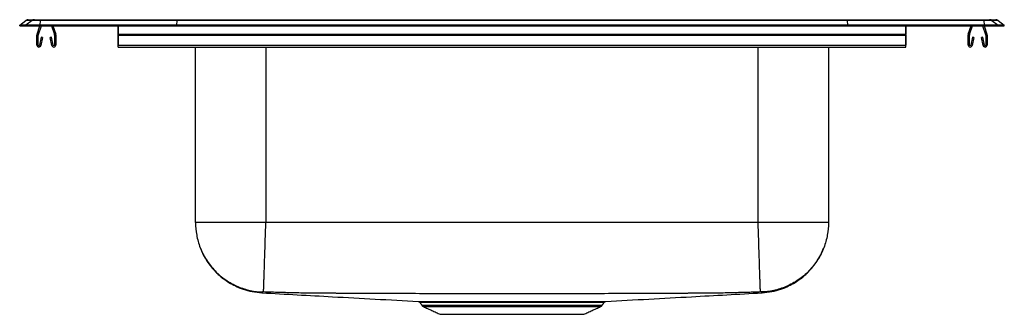
# Model space of a CAD drawing. Extents: x -7 to 18, y 0.5 to 8.
import ezdxf

# ---------------------------------------------------------------- set-up
doc = ezdxf.new("R2010")
doc.units = 0
doc.header["$MEASUREMENT"] = 0
doc.layers.get('0').update_dxf_attribs({"linetype": 'CONTINUOUS'})

msp = doc.modelspace()

# ---------------------------------------------------------------- linework, layer by layer
at = {"color": 7, "linetype": 'CONTINUOUS'}
for p, q in [((-7, 7.849), (-6.84, 7.973)), ((-7, 7.832), (-7, 7.849)), ((-6.842, 7.849), (-7, 7.849)), ((-7, 7.832), (-6.842, 7.832)), ((-6.682, 7.973), (-6.842, 7.849)), ((-6.488, 7.849), (-6.842, 7.849)), ((-6.842, 7.832), (-6.842, 7.849)), ((-6.842, 7.832), (-6.488, 7.832)), ((-6.682, 7.973), (-6.84, 7.973)), ((-6.785, 7.992), (-6.627, 7.992)), ((-6.481, 7.973), (-6.682, 7.973)), ((-6.627, 7.992), (-6.478, 7.992)), ((-6.559, 7.625), (-6.487, 7.832)), ((-6.526, 7.613), (-6.45, 7.832)), ((-6.481, 7.973), (-6.488, 7.849)), ((-6.488, 7.832), (-6.488, 7.849)), ((-3.017, 7.849), (-6.488, 7.849)), ((-6.488, 7.832), (-3.017, 7.832)), ((-3.014, 7.973), (-6.481, 7.973)), ((-6.478, 7.992), (-3.012, 7.992)), ((-6.195, 7.832), (-6.119, 7.613)), ((-6.158, 7.832), (-6.086, 7.625)), ((-4.5, 7.625), (-4.5, 7.832)), ((-4.5, 7.832), (-4.5, 7.613)), ((-3.014, 7.973), (-3.017, 7.849)), ((-3.017, 7.832), (-3.017, 7.849)), ((14.017, 7.849), (-3.017, 7.849)), ((-3.017, 7.832), (14.017, 7.832)), ((14.014, 7.973), (-3.014, 7.973)), ((-3.012, 7.992), (14.012, 7.992)), ((14.012, 7.992), (17.478, 7.992)), ((14.014, 7.973), (14.017, 7.849)), ((17.481, 7.973), (14.014, 7.973)), ((14.017, 7.832), (14.017, 7.849)), ((17.488, 7.849), (14.017, 7.849)), ((14.017, 7.832), (17.488, 7.832)), ((15.5, 7.625), (15.5, 7.832)), ((15.5, 7.832), (15.5, 7.613)), ((17.086, 7.625), (17.158, 7.832)), ((17.119, 7.613), (17.195, 7.832)), ((17.45, 7.832), (17.526, 7.613)), ((17.478, 7.992), (17.627, 7.992)), ((17.481, 7.973), (17.488, 7.849)), ((17.682, 7.973), (17.481, 7.973)), ((17.487, 7.832), (17.559, 7.625)), ((17.488, 7.832), (17.488, 7.849)), ((17.842, 7.849), (17.488, 7.849)), ((17.488, 7.832), (17.842, 7.832)), ((17.627, 7.992), (17.785, 7.992)), ((17.682, 7.973), (17.842, 7.849)), ((17.84, 7.973), (17.682, 7.973)), ((17.84, 7.973), (18, 7.849)), ((17.842, 7.832), (17.842, 7.849)), ((18, 7.849), (17.842, 7.849)), ((17.842, 7.832), (18, 7.832)), ((18, 7.832), (18, 7.849)), ((-6.563, 7.349), (-6.563, 7.603)), ((-6.528, 7.349), (-6.528, 7.603)), ((-6.456, 7.544), (-6.494, 7.346)), ((-6.422, 7.538), (-6.459, 7.34)), ((-6.422, 7.538), (-6.456, 7.544)), ((-6.189, 7.544), (-6.223, 7.538)), ((-6.186, 7.34), (-6.223, 7.538)), ((-6.151, 7.346), (-6.189, 7.544)), ((-6.118, 7.603), (-6.118, 7.349)), ((-6.083, 7.603), (-6.083, 7.349)), ((-4.5, 7.625), (15.5, 7.625)), ((-4.5, 7.603), (-4.5, 7.625)), ((-4.5, 7.603), (15.5, 7.603)), ((-4.5, 7.349), (-4.5, 7.603)), ((-4.5, 7.603), (-4.5, 7.349)), ((-4.5, 7.544), (-4.5, 7.346)), ((-4.5, 7.544), (-4.5, 7.538)), ((-4.5, 7.34), (-4.5, 7.538)), ((15.5, 7.603), (15.5, 7.625)), ((15.5, 7.349), (15.5, 7.603)), ((15.5, 7.603), (15.5, 7.349)), ((15.5, 7.544), (15.5, 7.346)), ((15.5, 7.544), (15.5, 7.538)), ((15.5, 7.34), (15.5, 7.538)), ((17.083, 7.349), (17.083, 7.603)), ((17.118, 7.349), (17.118, 7.603)), ((17.189, 7.544), (17.151, 7.346)), ((17.223, 7.538), (17.186, 7.34)), ((17.223, 7.538), (17.189, 7.544)), ((17.456, 7.544), (17.422, 7.538)), ((17.459, 7.34), (17.422, 7.538)), ((17.494, 7.346), (17.456, 7.544)), ((17.528, 7.603), (17.528, 7.349)), ((17.563, 7.603), (17.563, 7.349)), ((-4.5, 7.349), (15.5, 7.349)), ((-4.5, 7.297), (-4.5, 7.349)), ((-4.5, 7.297), (-4.5, 7.34)), ((-2.535, 2.836), (-2.535, 7.297)), ((-0.75, 7.297), (-0.75, 2.836)), ((11.75, 2.836), (11.75, 7.297)), ((13.535, 7.297), (13.535, 2.836)), ((15.5, 7.297), (15.5, 7.349)), ((15.5, 7.297), (15.5, 7.34)), ((3.211, 0.736), (5.5, 0.736)), ((3.251, 0.703), (5.5, 0.703)), ((3.68, 0.508), (7.32, 0.508)), ((5.5, 0.736), (7.789, 0.736)), ((5.5, 0.703), (7.749, 0.703))]:
    msp.add_line(p, q, dxfattribs=at)
for centre, radius, start, end in [((-6.785, 7.902), 0.0901, 90, 127.8006), ((-6.627, 7.902), 0.09, 90.003, 127.8328), ((-6.425, 7.976), 0.0556, 162.6668, 182.4296), ((-5.972, 7.912), 0.0801, 237.5495, 270), ((16.972, 7.912), 0.0801, 270, 302.4505), ((17.425, 7.976), 0.0556, 357.5704, 17.3332), ((17.627, 7.902), 0.09, 52.1672, 89.997), ((17.785, 7.902), 0.0901, 52.1994, 90), ((-6.496, 7.603), 0.067, 161, 180), ((-6.496, 7.603), 0.032, 161, 180), ((-6.15, 7.603), 0.032, 0, 19), ((-6.15, 7.603), 0.067, 0, 19), ((17.15, 7.603), 0.067, 161, 180), ((17.15, 7.603), 0.032, 161, 180), ((17.496, 7.603), 0.032, 0, 19), ((17.496, 7.603), 0.067, 0, 19), ((-6.511, 7.349), 0.052, 180, 349.2013), ((-6.511, 7.349), 0.017, 180, 349.2013), ((-6.135, 7.349), 0.052, 190.7987, 0), ((-6.135, 7.349), 0.017, 190.7987, 0), ((17.135, 7.349), 0.052, 180, 349.2013), ((17.135, 7.349), 0.017, 180, 349.2013), ((17.511, 7.349), 0.052, 190.7987, 0), ((17.511, 7.349), 0.017, 190.7987, 0), ((3.291, 0.792), 0.0976, 215, 245.4762), ((7.709, 0.792), 0.0976, 294.5238, 325)]:
    msp.add_arc(centre, radius, start, end, dxfattribs=at)
for centre, start_param, end_param in [((-3.012, 7.902), 0, 0.659744), ((14.012, 7.902), 5.623441, 6.283185)]:
    msp.add_ellipse(centre, major_axis=(0, 0.0901), ratio=0.022402, start_param=start_param, end_param=end_param, dxfattribs=at)
for points, degree in [([(-4.5, 7.297), (15.5, 7.297)], 1), ([(11.75, 2.836), (7.583, 2.836), (3.417, 2.836), (-0.75, 2.836)], 3), ([(3.162, 0.807), (3.211, 0.736)], 1), ([(7.789, 0.736), (7.839, 0.808)], 1), ([(3.251, 0.703), (3.68, 0.508)], 1), ([(7.32, 0.508), (7.749, 0.703)], 1)]:
    msp.add_open_spline(points, degree=degree, dxfattribs=at)
for points, knots in [([(-2.535, 2.836), (-2.535, 2.734), (-2.526, 2.628), (-2.487, 2.414), (-2.457, 2.306), (-2.375, 2.093), (-2.322, 1.988), (-2.196, 1.79), (-2.122, 1.696), (-1.957, 1.525), (-1.865, 1.448), (-1.671, 1.316), (-1.568, 1.26), (-1.358, 1.17), (-1.251, 1.137), (-1.038, 1.091), (-0.933, 1.078), (-0.831, 1.075)], [0, 0, 0, 0, 0.125, 0.125, 0.25, 0.25, 0.375, 0.375, 0.5, 0.5, 0.625, 0.625, 0.75, 0.75, 0.875, 0.875, 1, 1, 1, 1]), ([(-0.75, 2.836), (-0.867, 2.836), (-0.984, 2.836), (-1.213, 2.836), (-1.325, 2.836), (-1.541, 2.836), (-1.645, 2.836), (-1.839, 2.836), (-1.93, 2.836), (-2.095, 2.836), (-2.169, 2.836), (-2.299, 2.836), (-2.355, 2.836), (-2.444, 2.836), (-2.478, 2.836), (-2.524, 2.836), (-2.535, 2.836), (-2.535, 2.836)], [0, 0, 0, 0, 0.125, 0.125, 0.25, 0.25, 0.375, 0.375, 0.5, 0.5, 0.625, 0.625, 0.75, 0.75, 0.875, 0.875, 1, 1, 1, 1]), ([(-0.807, 1.075), (-0.807, 1.075), (-0.807, 1.077), (-0.807, 1.081), (-0.807, 1.084), (-0.807, 1.094), (-0.806, 1.104), (-0.806, 1.129), (-0.805, 1.144), (-0.804, 1.17), (-0.804, 1.179), (-0.803, 1.2), (-0.803, 1.211), (-0.801, 1.268), (-0.799, 1.323), (-0.796, 1.419), (-0.795, 1.453), (-0.793, 1.509), (-0.792, 1.528), (-0.791, 1.566), (-0.79, 1.586), (-0.787, 1.688), (-0.784, 1.776), (-0.78, 1.894), (-0.78, 1.918), (-0.778, 1.967), (-0.777, 1.992), (-0.775, 2.068), (-0.773, 2.119), (-0.768, 2.276), (-0.765, 2.384), (-0.76, 2.524), (-0.759, 2.552), (-0.757, 2.609), (-0.755, 2.666), (-0.754, 2.722), (-0.752, 2.765), (-0.752, 2.78), (-0.751, 2.808), (-0.75, 2.822), (-0.75, 2.836)], [0, 0, 0, 0, 0.03125, 0.03125, 0.0625, 0.0625, 0.125, 0.125, 0.1875, 0.1875, 0.21875, 0.21875, 0.25, 0.25, 0.375, 0.375, 0.4375, 0.4375, 0.46875, 0.46875, 0.5, 0.5, 0.625, 0.625, 0.65625, 0.65625, 0.6875, 0.6875, 0.75, 0.75, 0.875, 0.875, 0.90625, 0.90625, 0.9375, 0.96875, 0.96875, 0.984375, 0.984375, 1, 1, 1, 1]), ([(11.807, 1.075), (11.807, 1.075), (11.807, 1.077), (11.807, 1.081), (11.807, 1.084), (11.807, 1.094), (11.806, 1.104), (11.806, 1.129), (11.805, 1.144), (11.804, 1.17), (11.804, 1.179), (11.803, 1.2), (11.803, 1.211), (11.801, 1.268), (11.799, 1.323), (11.796, 1.419), (11.795, 1.453), (11.793, 1.509), (11.792, 1.528), (11.791, 1.566), (11.79, 1.586), (11.787, 1.688), (11.784, 1.776), (11.78, 1.894), (11.78, 1.918), (11.778, 1.967), (11.777, 1.992), (11.775, 2.068), (11.773, 2.119), (11.768, 2.276), (11.765, 2.384), (11.76, 2.524), (11.759, 2.552), (11.757, 2.609), (11.755, 2.666), (11.754, 2.722), (11.752, 2.765), (11.752, 2.78), (11.751, 2.808), (11.75, 2.822), (11.75, 2.836)], [0, 0, 0, 0, 0.03125, 0.03125, 0.0625, 0.0625, 0.125, 0.125, 0.1875, 0.1875, 0.21875, 0.21875, 0.25, 0.25, 0.375, 0.375, 0.4375, 0.4375, 0.46875, 0.46875, 0.5, 0.5, 0.625, 0.625, 0.65625, 0.65625, 0.6875, 0.6875, 0.75, 0.75, 0.875, 0.875, 0.90625, 0.90625, 0.9375, 0.96875, 0.96875, 0.984375, 0.984375, 1, 1, 1, 1]), ([(13.535, 2.836), (13.535, 2.836), (13.524, 2.836), (13.478, 2.836), (13.444, 2.836), (13.355, 2.836), (13.299, 2.836), (13.169, 2.836), (13.095, 2.836), (12.93, 2.836), (12.839, 2.836), (12.645, 2.836), (12.541, 2.836), (12.325, 2.836), (12.213, 2.836), (11.984, 2.836), (11.867, 2.836), (11.75, 2.836)], [0, 0, 0, 0, 0.125, 0.125, 0.25, 0.25, 0.375, 0.375, 0.5, 0.5, 0.625, 0.625, 0.75, 0.75, 0.875, 0.875, 1, 1, 1, 1]), ([(13.535, 2.836), (13.535, 2.734), (13.526, 2.628), (13.487, 2.414), (13.457, 2.306), (13.375, 2.093), (13.322, 1.988), (13.196, 1.79), (13.122, 1.696), (12.957, 1.525), (12.865, 1.448), (12.671, 1.316), (12.568, 1.26), (12.358, 1.17), (12.251, 1.137), (12.038, 1.091), (11.933, 1.078), (11.831, 1.075)], [0, 0, 0, 0, 0.125, 0.125, 0.25, 0.25, 0.375, 0.375, 0.5, 0.5, 0.625, 0.625, 0.75, 0.75, 0.875, 0.875, 1, 1, 1, 1]), ([(-2.412, 2.191), (-2.407, 2.176), (-2.382, 2.101), (-2.318, 1.978), (-2.223, 1.822), (-2.124, 1.693), (-2.027, 1.587), (-1.932, 1.496), (-1.822, 1.406), (-1.686, 1.312), (-1.518, 1.22), (-1.32, 1.14), (-1.093, 1.077), (-0.932, 1.062), (-0.848, 1.054)], [0, 0, 0, 0, 0.023545, 0.114949, 0.203483, 0.290008, 0.353314, 0.415058, 0.482335, 0.563175, 0.656825, 0.762076, 0.877209, 1, 1, 1, 1]), ([(11.848, 1.054), (11.932, 1.062), (12.093, 1.077), (12.32, 1.14), (12.518, 1.22), (12.686, 1.312), (12.822, 1.406), (12.932, 1.496), (13.027, 1.587), (13.124, 1.693), (13.223, 1.822), (13.318, 1.978), (13.382, 2.101), (13.407, 2.176), (13.412, 2.191)], [0, 0, 0, 0, 0.12279, 0.237922, 0.343172, 0.436821, 0.51766, 0.584937, 0.64668, 0.709985, 0.796509, 0.885043, 0.976446, 1, 1, 1, 1]), ([(-0.831, 1.075), (-0.837, 1.068), (-0.849, 1.055), (-0.846, 1.057), (-0.848, 1.054), (-0.848, 1.053), (-0.848, 1.054), (-0.848, 1.054)], [0, 0, 0, 0, 0.255951, 0.503819, 0.751765, 0.999754, 1, 1, 1, 1]), ([(-0.848, 1.054), (-0.251, 1.021), (1.07, 0.948), (2.391, 0.875), (3.115, 0.835)], [0, 0, 0, 0, 0.451886, 1, 1, 1, 1]), ([(-0.807, 1.075), (-0.808, 1.075), (-0.81, 1.075), (-0.813, 1.075), (-0.817, 1.075), (-0.82, 1.075), (-0.824, 1.075), (-0.827, 1.075), (-0.829, 1.075), (-0.831, 1.075), (-0.831, 1.075), (-0.831, 1.075)], [0, 0, 0, 0, 0.081602, 0.163052, 0.245818, 0.371102, 0.497446, 0.624019, 0.7506, 0.875745, 1, 1, 1, 1]), ([(11.807, 1.075), (11.762, 1.073), (11.672, 1.07), (11.539, 1.066), (11.384, 1.062), (11.207, 1.057), (11.007, 1.052), (10.808, 1.048), (10.646, 1.045), (10.541, 1.044), (10.493, 1.044), (10.452, 1.043), (10.404, 1.043), (10.349, 1.042), (10.282, 1.042), (10.214, 1.042), (10.156, 1.041), (10.123, 1.041), (10.092, 1.041), (10.052, 1.041), (9.987, 1.041), (9.903, 1.04), (9.708, 1.039), (9.284, 1.037), (8.632, 1.035), (7.85, 1.032), (7.063, 1.03), (6.28, 1.028), (5.497, 1.028), (4.717, 1.028), (3.933, 1.03), (3.15, 1.032), (2.368, 1.035), (1.716, 1.037), (1.292, 1.039), (1.097, 1.04), (1.013, 1.041), (0.948, 1.041), (0.911, 1.041), (0.889, 1.041), (0.873, 1.041), (0.844, 1.041), (0.786, 1.042), (0.718, 1.042), (0.651, 1.042), (0.596, 1.043), (0.54, 1.043), (0.472, 1.044), (0.356, 1.045), (0.192, 1.048), (-0.007, 1.052), (-0.207, 1.057), (-0.406, 1.062), (-0.607, 1.068), (-0.74, 1.073), (-0.807, 1.075)], [0, 0, 0, 0, 0.010824, 0.02136, 0.031587, 0.047884, 0.063305, 0.079247, 0.095284, 0.101736, 0.10424, 0.106595, 0.111513, 0.11562, 0.119691, 0.127683, 0.131628, 0.133583, 0.135517, 0.138858, 0.143255, 0.150996, 0.158739, 0.189723, 0.251714, 0.313741, 0.375803, 0.4387, 0.499999, 0.562107, 0.624198, 0.686259, 0.748286, 0.810277, 0.841261, 0.849004, 0.856744, 0.86114, 0.864483, 0.865521, 0.866418, 0.868375, 0.872318, 0.880309, 0.884378, 0.888486, 0.893172, 0.897802, 0.904716, 0.920753, 0.936695, 0.952115, 0.968413, 0.983871, 1, 1, 1, 1]), ([(7.885, 0.835), (8.609, 0.875), (9.93, 0.948), (11.251, 1.021), (11.848, 1.054)], [0, 0, 0, 0, 0.548114, 1, 1, 1, 1]), ([(11.831, 1.075), (11.831, 1.075), (11.831, 1.075), (11.83, 1.075), (11.829, 1.075), (11.827, 1.075), (11.824, 1.075), (11.82, 1.075), (11.816, 1.075), (11.812, 1.075), (11.809, 1.075), (11.807, 1.075)], [0, 0, 0, 0, 0.082943, 0.165667, 0.249623, 0.375946, 0.502777, 0.628892, 0.754408, 0.877761, 1, 1, 1, 1]), ([(11.848, 1.054), (11.848, 1.054), (11.848, 1.054), (11.846, 1.057), (11.849, 1.055), (11.837, 1.068), (11.831, 1.075)], [0, 0, 0, 0, 0.247865, 0.495934, 0.743927, 1, 1, 1, 1]), ([(3.115, 0.835), (3.115, 0.835), (3.115, 0.835), (3.133, 0.835), (3.168, 0.835), (3.22, 0.835), (3.289, 0.835), (3.373, 0.835), (3.472, 0.834), (3.584, 0.834), (3.709, 0.834), (3.823, 0.834), (3.945, 0.835), (4.073, 0.835), (4.237, 0.835), (4.409, 0.835), (4.59, 0.835), (4.778, 0.835), (4.973, 0.835), (5.172, 0.836), (5.371, 0.836), (5.571, 0.836), (5.773, 0.836), (5.973, 0.836), (6.168, 0.835), (6.358, 0.835), (6.544, 0.835), (6.72, 0.835), (6.884, 0.835), (7.036, 0.835), (7.18, 0.834), (7.312, 0.834), (7.432, 0.834), (7.5, 0.834), (7.535, 0.834)], [0, 0, 0, 0, 0.020163, 0.053085, 0.085139, 0.117193, 0.150176, 0.183159, 0.215103, 0.247268, 0.279209, 0.311372, 0.327333, 0.359278, 0.391217, 0.423377, 0.455387, 0.487396, 0.520331, 0.553265, 0.58532, 0.617374, 0.650356, 0.683337, 0.715455, 0.747573, 0.780625, 0.813677, 0.844455, 0.875234, 0.906833, 0.938432, 0.969117, 1, 1, 1, 1]), ([(3.121, 0.834), (3.126, 0.833), (3.136, 0.831), (3.151, 0.822), (3.159, 0.812), (3.163, 0.807)], [0, 0, 0, 0, 0.300255, 0.632062, 1, 1, 1, 1]), ([(7.595, 0.808), (7.563, 0.808), (7.501, 0.808), (7.392, 0.808), (7.263, 0.808), (7.103, 0.808), (6.91, 0.808), (6.698, 0.808), (6.467, 0.809), (6.221, 0.809), (5.966, 0.809), (5.705, 0.809), (5.442, 0.809), (5.18, 0.809), (4.922, 0.809), (4.671, 0.809), (4.451, 0.808), (4.262, 0.808), (4.102, 0.808), (3.976, 0.808), (3.858, 0.808), (3.746, 0.808), (3.623, 0.808), (3.513, 0.808), (3.406, 0.808), (3.309, 0.808), (3.229, 0.808), (3.18, 0.808), (3.159, 0.808), (3.163, 0.808), (3.164, 0.808)], [0, 0, 0, 0, 0.033491, 0.063274, 0.093058, 0.133246, 0.173551, 0.213738, 0.255732, 0.297861, 0.339854, 0.381769, 0.423818, 0.465733, 0.507583, 0.549567, 0.591419, 0.622432, 0.653446, 0.684353, 0.699796, 0.730809, 0.761822, 0.792835, 0.823848, 0.865744, 0.907774, 0.94967, 0.991566, 1, 1, 1, 1]), ([(7.535, 0.834), (7.571, 0.834), (7.639, 0.835), (7.721, 0.835), (7.788, 0.835), (7.838, 0.835), (7.871, 0.835), (7.886, 0.835), (7.885, 0.835), (7.885, 0.835)], [0, 0, 0, 0, 0.1631303, 0.3141472, 0.4651641, 0.6205533, 0.7759426, 0.9271464, 1, 1, 1, 1]), ([(7.837, 0.808), (7.838, 0.808), (7.843, 0.808), (7.825, 0.808), (7.779, 0.808), (7.704, 0.808), (7.632, 0.808), (7.595, 0.808)], [0, 0, 0, 0, 0.02807, 0.271101, 0.513809, 0.757291, 1, 1, 1, 1]), ([(7.838, 0.808), (7.841, 0.812), (7.846, 0.819), (7.857, 0.826), (7.866, 0.831), (7.87, 0.832), (7.871, 0.832)], [0, 0, 0, 0, 0.328426, 0.655891, 0.927857, 1, 1, 1, 1])]:
    msp.add_open_spline(points, degree=3, knots=knots, dxfattribs=at)

doc.saveas('drawing.dxf')
